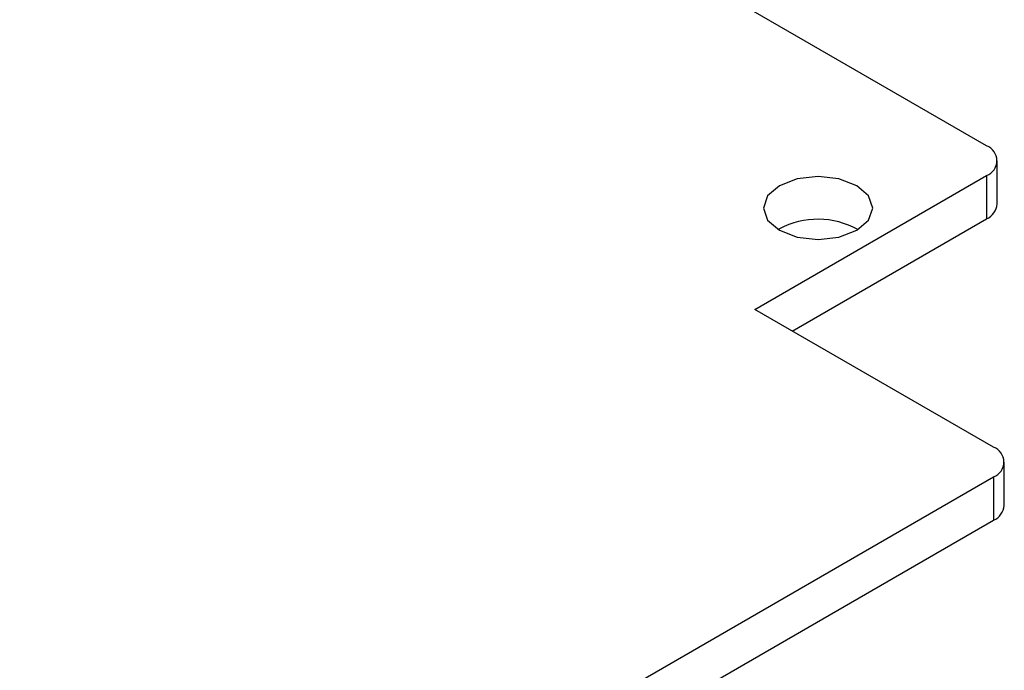
# Model space of a CAD drawing. Units: millimetres. Extents: x 0 to 841, y 0 to 594.
# Drawn here: x 346 to 356, y 397 to 404 of the extents above; entities that cross this region are included whole.
import ezdxf

# ---------------------------------------------------------------- set-up
doc = ezdxf.new("R2010")
doc.units = ezdxf.units.MM
doc.layers.add('SLD-0', color=179, linetype='Continuous')

msp = doc.modelspace()

# ---------------------------------------------------------------- linework, layer by layer
at = {"layer": 'SLD-0'}
for p, q in [((355.3987, 402.3682), (345.6703, 407.9842)), ((355.5061, 401.783), (355.5061, 402.2185)), ((353.0652, 400.7218), (355.3987, 402.0688)), ((353.7016, 402.0598), (353.4911, 402.0356)), ((353.9121, 402.0356), (353.7016, 402.0598)), ((355.3987, 402.0688), (355.3987, 401.6333)), ((353.3127, 401.9668), (353.1935, 401.8638)), ((353.4911, 402.0356), (353.3127, 401.9668)), ((354.0905, 401.9668), (353.9121, 402.0356)), ((354.2097, 401.8638), (354.0905, 401.9668)), ((353.1935, 401.8638), (353.1516, 401.7423)), ((354.2516, 401.7423), (354.2097, 401.8638)), ((353.1516, 401.7423), (353.1935, 401.6208)), ((354.2097, 401.6208), (354.2516, 401.7423)), ((353.1935, 401.6208), (353.3127, 401.5178)), ((353.4424, 400.504), (355.3987, 401.6333)), ((354.0905, 401.5178), (354.2097, 401.6208)), ((353.3127, 401.5313), (353.3013, 401.5245)), ((353.3127, 401.5178), (353.4911, 401.4489)), ((353.9121, 401.4489), (354.0905, 401.5178)), ((353.4911, 401.4489), (353.7016, 401.4248)), ((353.7016, 401.4248), (353.9121, 401.4489)), ((355.4694, 399.3339), (353.0652, 400.7218)), ((355.5768, 398.7487), (355.5768, 399.1842)), ((345.6642, 393.3741), (355.4694, 399.0345)), ((355.4694, 399.0345), (355.4694, 398.599)), ((345.6642, 392.9386), (355.4694, 398.599))]:
    msp.add_line(p, q, dxfattribs=at)
for centre, radius, start, end in [((355.3419, 402.2185), 0.1601, 290.78342, 69.21658), ((355.3226, 401.8013), 0.1844, 294.37466, 354.3052), ((353.7011, 400.8076), 0.8213, 60.7936, 118.22371), ((355.4126, 399.1842), 0.1601, 290.78342, 69.21658), ((355.3933, 398.767), 0.1844, 294.37466, 354.3052)]:
    msp.add_arc(centre, radius, start, end, dxfattribs=at)

doc.saveas('drawing.dxf')
